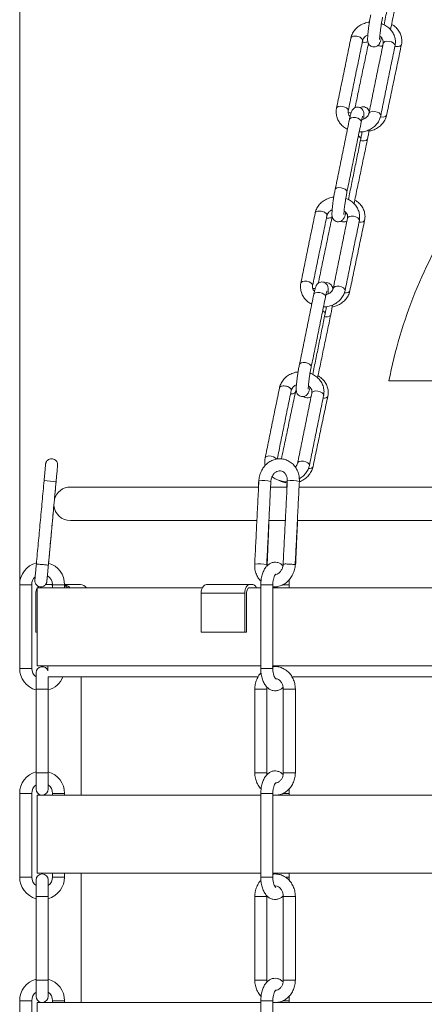
# Model space of a CAD drawing. Units: inches. Extents: x 0 to 108, y 0 to 72.
# Drawn here: x 10 to 14, y 21 to 33 of the extents above; entities that cross this region are included whole.
import ezdxf

# ---------------------------------------------------------------- set-up
doc = ezdxf.new("R2010")
doc.units = ezdxf.units.IN
doc.header["$MEASUREMENT"] = 0
doc.styles.add('SLDTEXTSTYLE0', font='TXT', dxfattribs={"width": 0.75})
doc.dimstyles.new('SLDDIMSTYLE1', dxfattribs={"dimtxt": 0.5, "dimasz": 0.5, "dimexe": 0, "dimexo": 0.0625, "dimgap": 0.125, "dimtad": 0, "dimtih": 1, "dimtoh": 1, "dimrnd": 1e-09, "dimzin": 12, "dimdsep": 46, "dimtxsty": 'SLDTEXTSTYLE0', "dimsah": 1, "dimcen": 0.09, "dimadec": 0, "dimazin": 0, "dimtfac": 1, "dimtofl": 0, "dimtmove": 0, "dimatfit": 3, "dimfxl": 1, "dimtolj": 1, "dimtzin": 12, "dimarcsym": 0})

# ---------------------------------------------------------------- blocks, each defined once
blk = doc.blocks.new('*D17')
at = {"color": 7, "linetype": 'Continuous', "lineweight": 0}
for p, q in [((14.02, 40.541), (14.02, 37.065)), ((9.756, 26.247), (9.756, 37.315)), ((11.322, 37.242), (11.843, 37.242)), ((9.756, 37.19), (10.813, 37.19)), ((14.02, 37.19), (12.218, 37.19))]:
    blk.add_line(p, q, dxfattribs=at)
for points in [[(9.756, 37.19), (10.256, 37.113), (10.256, 37.267)], [(14.02, 37.19), (13.52, 37.267), (13.52, 37.113)]]:
    blk.add_solid(points, dxfattribs=at)
at = {"color": 7, "linetype": 'Continuous', "lineweight": 0, "char_height": 0.5, "attachment_point": 1, "style": 'SLDTEXTSTYLE0'}
for s, insert in [('1', (11.396, 37.843)), ('4', (10.876, 37.477)), ('"', (11.916, 37.477)), ('4', (11.396, 37.182))]:
    blk.add_mtext(s, dxfattribs=dict(at, insert=insert))

msp = doc.modelspace()

# ---------------------------------------------------------------- linework, layer by layer
at = {"color": 7, "linetype": 'Continuous', "lineweight": 15}
for p, q in [((13.834, 32.268), (13.833, 32.267)), ((13.426, 30.599), (13.427, 30.602)), ((13.433, 30.307), (13.433, 30.306)), ((13.026, 28.638), (13.026, 28.642)), ((13.898, 28.481), (14.408, 28.481)), ((13.033, 28.346), (13.033, 28.345)), ((12.434, 27.291), (10.326, 27.291)), ((12.753, 27.291), (12.569, 27.291)), ((17.576, 27.291), (12.889, 27.291)), ((10.326, 26.916), (12.418, 26.916)), ((12.553, 26.916), (12.737, 26.916)), ((12.873, 26.916), (17.594, 26.916)), ((9.756, 26.197), (9.891, 26.197)), ((10.096, 26.198), (10.046, 26.198)), ((10.096, 26.198), (10.125, 26.198)), ((10.26, 26.197), (10.125, 26.197)), ((10.26, 26.198), (10.437, 26.198)), ((12.334, 26.198), (11.852, 26.198)), ((12.37, 26.198), (12.334, 26.198)), ((12.461, 26.197), (12.596, 26.197)), ((12.78, 26.197), (12.706, 26.197)), ((9.937, 26.103), (9.937, 25.663)), ((9.951, 26.163), (11.805, 26.163)), ((12.281, 26.103), (11.791, 26.103)), ((11.791, 26.103), (11.791, 25.663)), ((12.281, 26.103), (12.281, 25.663)), ((12.301, 25.663), (12.301, 26.103)), ((12.334, 26.163), (12.337, 26.163)), ((12.334, 26.163), (12.461, 26.163)), ((12.596, 26.163), (14.733, 26.163)), ((9.951, 25.663), (9.937, 25.663)), ((12.281, 25.663), (11.791, 25.663)), ((12.301, 25.663), (12.281, 25.663)), ((9.951, 25.288), (12.461, 25.288)), ((12.596, 25.288), (14.733, 25.288)), ((9.756, 25.259), (9.891, 25.259)), ((9.941, 25.211), (9.941, 25.027)), ((12.461, 25.259), (12.596, 25.259)), ((12.427, 25.163), (10.075, 25.163)), ((10.076, 25.027), (10.076, 25.163)), ((17.655, 25.163), (12.808, 25.163)), ((9.941, 25.027), (10.076, 25.027)), ((12.427, 25.027), (12.393, 25.027)), ((12.528, 25.027), (12.427, 25.027)), ((12.713, 25.027), (12.746, 25.027)), ((12.746, 25.027), (12.848, 25.027)), ((9.941, 24.089), (9.941, 23.904)), ((9.941, 24.089), (10.076, 24.089)), ((10.076, 23.904), (10.076, 24.089)), ((12.713, 24.089), (12.746, 24.089)), ((12.746, 24.089), (12.848, 24.089)), ((9.824, 23.857), (9.756, 23.857)), ((9.891, 23.857), (9.824, 23.857)), ((10.125, 23.857), (10.193, 23.857)), ((10.193, 23.857), (10.26, 23.857)), ((12.587, 23.857), (12.461, 23.857)), ((12.596, 23.857), (12.587, 23.857)), ((12.708, 23.857), (12.771, 23.857)), ((12.771, 23.857), (12.78, 23.857)), ((9.951, 23.838), (12.461, 23.838)), ((12.596, 23.838), (14.733, 23.838)), ((9.941, 22.886), (9.941, 22.702)), ((9.951, 22.963), (12.461, 22.963)), ((10.076, 22.702), (10.076, 22.886)), ((10.125, 22.919), (10.193, 22.919)), ((10.193, 22.919), (10.26, 22.919)), ((12.596, 22.963), (14.733, 22.963)), ((12.736, 22.919), (12.771, 22.919)), ((12.771, 22.919), (12.78, 22.919)), ((9.941, 22.702), (10.076, 22.702)), ((12.427, 22.702), (12.393, 22.702)), ((12.528, 22.702), (12.427, 22.702)), ((12.713, 22.702), (12.746, 22.702)), ((12.746, 22.702), (12.848, 22.702)), ((9.941, 21.764), (9.941, 21.579)), ((9.941, 21.764), (10.076, 21.764)), ((10.076, 21.579), (10.076, 21.764)), ((12.713, 21.764), (12.746, 21.764)), ((12.746, 21.764), (12.848, 21.764)), ((9.824, 21.532), (9.756, 21.532)), ((9.891, 21.532), (9.824, 21.532)), ((10.125, 21.532), (10.193, 21.532)), ((10.193, 21.532), (10.26, 21.532)), ((12.587, 21.532), (12.461, 21.532)), ((12.596, 21.532), (12.587, 21.532)), ((12.708, 21.532), (12.771, 21.532)), ((12.771, 21.532), (12.78, 21.532)), ((9.951, 21.513), (12.461, 21.513)), ((12.596, 21.513), (14.733, 21.513))]:
    msp.add_line(p, q, dxfattribs=at)
at = {"color": 7, "linetype": 'Continuous', "lineweight": 15, "flags": 128}
for points in [[(13.966, 32.241), (13.966, 32.244), (13.961, 32.258), (13.947, 32.272), (13.926, 32.283), (13.901, 32.289), (13.875, 32.291), (13.853, 32.286), (13.839, 32.277), (13.834, 32.268)], [(14.038, 32.254), (14.034, 32.246), (14.021, 32.236), (14, 32.231), (13.975, 32.232), (13.965, 32.234)], [(13.31, 31.538), (13.315, 31.548), (13.329, 31.557), (13.351, 31.561), (13.377, 31.56), (13.402, 31.553), (13.423, 31.542), (13.438, 31.529), (13.442, 31.514), (13.442, 31.511)], [(13.805, 31.455), (13.806, 31.458), (13.801, 31.472), (13.787, 31.486), (13.766, 31.497), (13.74, 31.503), (13.715, 31.505), (13.693, 31.5), (13.678, 31.491), (13.673, 31.482)], [(13.587, 31.385), (13.587, 31.388), (13.582, 31.403), (13.568, 31.416), (13.547, 31.427), (13.521, 31.434), (13.496, 31.435), (13.474, 31.431), (13.459, 31.422), (13.454, 31.412)], [(13.872, 31.463), (13.869, 31.456), (13.855, 31.446), (13.835, 31.441), (13.809, 31.442), (13.802, 31.443)], [(13.658, 31.195), (13.655, 31.187), (13.641, 31.178), (13.62, 31.173), (13.595, 31.173), (13.578, 31.177)], [(13.427, 30.602), (13.422, 30.617), (13.408, 30.63), (13.386, 30.641), (13.361, 30.648), (13.336, 30.649), (13.314, 30.645), (13.299, 30.636), (13.294, 30.626)], [(13.566, 30.28), (13.566, 30.283), (13.561, 30.297), (13.547, 30.311), (13.526, 30.322), (13.5, 30.329), (13.475, 30.33), (13.453, 30.326), (13.438, 30.316), (13.433, 30.307)], [(13.625, 30.282), (13.621, 30.275), (13.608, 30.265), (13.587, 30.26), (13.562, 30.261), (13.562, 30.261)], [(12.909, 29.577), (12.914, 29.587), (12.929, 29.596), (12.951, 29.601), (12.976, 29.599), (13.002, 29.593), (13.023, 29.582), (13.037, 29.568), (13.042, 29.554), (13.042, 29.55)], [(13.045, 29.517), (13.059, 29.517), (13.072, 29.519)], [(13.405, 29.494), (13.406, 29.497), (13.401, 29.511), (13.387, 29.525), (13.365, 29.536), (13.34, 29.543), (13.314, 29.544), (13.293, 29.54), (13.278, 29.53), (13.273, 29.522)], [(13.459, 29.492), (13.456, 29.484), (13.442, 29.475), (13.422, 29.47), (13.399, 29.47)], [(13.186, 29.424), (13.187, 29.428), (13.182, 29.442), (13.168, 29.456), (13.147, 29.467), (13.121, 29.473), (13.096, 29.475), (13.074, 29.47), (13.059, 29.461), (13.054, 29.451)], [(13.245, 29.223), (13.242, 29.216), (13.228, 29.206), (13.207, 29.201), (13.182, 29.202), (13.175, 29.203)], [(13.026, 28.642), (13.022, 28.656), (13.008, 28.67), (12.986, 28.681), (12.961, 28.687), (12.935, 28.689), (12.914, 28.684), (12.899, 28.675), (12.894, 28.665)], [(13.165, 28.319), (13.166, 28.322), (13.161, 28.337), (13.147, 28.35), (13.126, 28.361), (13.1, 28.368), (13.075, 28.369), (13.053, 28.365), (13.038, 28.356), (13.033, 28.346)], [(13.212, 28.311), (13.208, 28.303), (13.195, 28.294), (13.174, 28.289), (13.159, 28.289)], [(12.509, 27.617), (12.514, 27.626), (12.529, 27.636), (12.551, 27.64), (12.576, 27.639), (12.602, 27.632), (12.623, 27.621), (12.637, 27.607), (12.638, 27.605)], [(13.005, 27.533), (13.005, 27.536), (13.001, 27.551), (12.987, 27.564), (12.965, 27.575), (12.94, 27.582), (12.914, 27.583), (12.892, 27.579), (12.878, 27.57), (12.873, 27.561)], [(13.046, 27.521), (13.043, 27.513), (13.029, 27.504), (13.009, 27.499), (12.994, 27.498)], [(12.438, 27.359), (12.437, 27.359), (12.437, 27.36)], [(12.846, 26.42), (12.849, 26.42), (12.851, 26.422)], [(9.958, 26.163), (9.964, 26.17), (9.971, 26.177)], [(10.096, 26.198), (10.114, 26.196), (10.125, 26.194)], [(11.852, 26.198), (11.84, 26.196), (11.828, 26.191), (11.818, 26.182), (11.809, 26.17), (11.801, 26.156), (11.796, 26.14), (11.792, 26.122), (11.791, 26.103)], [(12.281, 26.103), (12.282, 26.122), (12.285, 26.14), (12.29, 26.156), (12.297, 26.17), (12.305, 26.182), (12.314, 26.191), (12.323, 26.196), (12.334, 26.198)], [(12.301, 26.103), (12.301, 26.115), (12.303, 26.126), (12.306, 26.137), (12.31, 26.146), (12.315, 26.153), (12.321, 26.159), (12.327, 26.162), (12.334, 26.163)]]:
    msp.add_lwpolyline(points, dxfattribs=at)
at = {"color": 7, "linetype": 'Continuous', "lineweight": 15}
for centre, radius, start, end in [((13.462, 31.603), 0.115, 259.7721, 275.9177), ((19.105, 27.481), 5.302, 146.823, 169.128), ((10.616, 32.953), 5.62, 264.0154, 265.3916), ((10.326, 27.104), 0.188, 90, 163.9607), ((12.491, 27.061), 0.306, 74.393, 99.9078), ((12.81, 27.056), 0.309, 74.5187, 99.7731), ((10.326, 27.104), 0.188, 185.446, 270), ((10.008, 26.197), 0.252, 104.6605, 180), ((10.008, 26.197), 0.252, 360, 73.4938), ((12.445, 26.125), 0.307, 74.4769, 99.8547), ((10.008, 26.197), 0.117, 132.4664, 180), ((10.008, 26.197), 0.117, 360, 59.7612), ((10.247, 26.108), 0.0899, 37.5642, 81.3519), ((10.219, 26.107), 0.0919, 37.9251, 63.7613), ((10.436, 26.113), 0.0849, 36.0066, 89.2966), ((12.361, 26.147), 0.0522, 18.311, 79.8648), ((10.033, 26.103), 0.0961, 147.7775, 180.0322), ((10.008, 25.259), 0.252, 180, 254.4632), ((10.008, 25.259), 0.117, 180, 234.7656), ((10.008, 25.211), 0.0675, 17.0307, 180), ((10.008, 25.259), 0.252, 285.5368, 337.724), ((10.008, 23.857), 0.252, 105.4769, 180), ((10.008, 23.857), 0.252, 360, 74.4632), ((10.008, 23.857), 0.117, 125.2344, 180), ((10.008, 23.904), 0.0675, 180, 258.0019), ((10.008, 23.904), 0.0675, 281.9981, 0), ((10.008, 23.857), 0.117, 360, 54.7656), ((10.008, 22.919), 0.252, 180, 254.4632), ((10.008, 22.919), 0.117, 179.9702, 234.7656), ((10.008, 22.886), 0.0675, 0, 180), ((10.008, 22.919), 0.117, 305.2344, 360), ((10.008, 22.919), 0.252, 285.5368, 360), ((10.008, 21.532), 0.252, 105.5368, 180), ((10.008, 21.532), 0.252, 360, 74.4632), ((10.008, 21.532), 0.117, 125.2344, 180), ((10.008, 21.579), 0.0675, 180, 257.9554), ((10.008, 21.579), 0.0675, 282.0446, 0), ((10.008, 21.532), 0.117, 360, 54.7656)]:
    msp.add_arc(centre, radius, start, end, dxfattribs=at)
for points in [[(13.843, 32.476), (13.981, 33.153)], [(13.915, 32.42), (14.071, 33.166)], [(13.47, 32.324), (13.31, 31.538)], [(13.442, 31.511), (13.602, 32.297)], [(13.517, 31.545), (13.668, 32.266)], [(13.834, 32.268), (13.673, 31.482)], [(13.805, 31.455), (13.966, 32.241)], [(13.872, 31.463), (14.038, 32.253)], [(13.454, 31.412), (13.294, 30.626)], [(13.426, 30.599), (13.587, 31.385)], [(13.443, 30.515), (13.581, 31.192)], [(13.506, 30.468), (13.658, 31.195)], [(13.07, 30.363), (12.909, 29.577)], [(13.042, 29.55), (13.202, 30.336)], [(13.105, 29.577), (13.262, 30.329)], [(13.433, 30.307), (13.273, 29.521)], [(13.405, 29.494), (13.566, 30.28)], [(13.459, 29.492), (13.625, 30.282)], [(13.054, 29.451), (12.894, 28.665)], [(13.026, 28.638), (13.186, 29.424)], [(13.043, 28.555), (13.181, 29.231)], [(13.097, 28.516), (13.245, 29.223)], [(12.67, 28.403), (12.509, 27.617)], [(12.645, 27.607), (12.802, 28.376)], [(12.692, 27.608), (12.849, 28.358)], [(13.033, 28.346), (12.873, 27.56)], [(13.005, 27.533), (13.165, 28.319)], [(13.046, 27.521), (13.212, 28.311)], [(10.03, 27.363), (9.943, 26.429)], [(10.078, 26.417), (10.164, 27.351)], [(10.146, 27.156), (10.164, 27.352)], [(12.439, 27.362), (12.392, 26.428)], [(12.437, 27.36), (12.434, 27.291)], [(12.527, 26.421), (12.573, 27.355)], [(12.758, 27.36), (12.711, 26.426)], [(12.755, 27.337), (12.753, 27.291)], [(12.846, 26.42), (12.893, 27.354)], [(10.08, 26.438), (10.14, 27.086)], [(12.532, 26.42), (12.553, 26.916)], [(12.851, 26.422), (12.873, 26.916)], [(12.528, 26.404), (12.527, 26.421)], [(9.756, 26.197), (9.756, 25.259)], [(9.891, 25.259), (9.891, 26.197)], [(10.125, 26.197), (10.125, 26.163)], [(10.26, 26.163), (10.26, 26.197)], [(12.461, 26.197), (12.461, 25.259)], [(12.596, 25.259), (12.596, 26.197)], [(12.645, 26.176), (12.645, 26.163)], [(12.78, 26.163), (12.78, 26.197)], [(9.951, 26.163), (9.951, 25.288)], [(10.073, 25.288), (10.073, 25.231)], [(10.444, 25.163), (10.444, 23.838)], [(9.941, 25.027), (9.941, 24.089)], [(10.076, 24.089), (10.076, 25.027)], [(12.393, 25.027), (12.393, 24.089)], [(12.528, 24.089), (12.528, 25.027)], [(12.713, 25.027), (12.713, 24.089)], [(12.848, 24.089), (12.848, 25.027)], [(12.53, 24.066), (12.528, 24.089)], [(9.756, 23.857), (9.756, 22.919)], [(9.891, 22.919), (9.891, 23.857)], [(10.125, 23.857), (10.125, 23.838)], [(10.26, 23.838), (10.26, 23.857)], [(12.461, 23.857), (12.461, 22.919)], [(12.596, 22.919), (12.596, 23.857)], [(12.78, 23.838), (12.78, 23.857)], [(9.951, 23.838), (9.951, 22.963)], [(10.125, 22.963), (10.125, 22.919)], [(10.26, 22.919), (10.26, 22.963)], [(10.444, 22.963), (10.444, 21.513)], [(12.645, 22.963), (12.645, 22.952)], [(12.778, 22.884), (12.78, 22.919)], [(12.78, 22.919), (12.78, 22.963)], [(9.941, 22.702), (9.941, 21.764)], [(10.076, 21.764), (10.076, 22.702)], [(12.393, 22.702), (12.393, 21.764)], [(12.528, 21.764), (12.528, 22.702)], [(12.713, 22.702), (12.713, 21.764)], [(12.848, 21.764), (12.848, 22.702)], [(12.53, 21.741), (12.528, 21.764)], [(9.756, 21.532), (9.756, 20.594)], [(9.891, 20.594), (9.891, 21.532)], [(10.125, 21.532), (10.125, 21.513)], [(10.26, 21.513), (10.26, 21.532)], [(12.461, 21.532), (12.461, 20.594)], [(12.596, 20.594), (12.596, 21.532)], [(12.78, 21.513), (12.78, 21.532)], [(9.951, 21.513), (9.951, 20.638)]]:
    msp.add_open_spline(points, degree=1, dxfattribs=at)
for points, knots in [([(13.694, 32.587), (13.693, 32.579), (13.688, 32.558), (13.681, 32.518), (13.673, 32.468), (13.667, 32.42), (13.662, 32.376), (13.659, 32.338), (13.658, 32.312), (13.659, 32.294), (13.662, 32.278), (13.67, 32.259), (13.685, 32.242), (13.706, 32.229), (13.731, 32.225), (13.753, 32.23), (13.771, 32.24), (13.783, 32.251), (13.791, 32.263), (13.797, 32.275), (13.803, 32.291), (13.808, 32.309), (13.812, 32.327), (13.813, 32.331)], [0, 0, 0, 0, 0.038022, 0.111185, 0.184, 0.256783, 0.329863, 0.403933, 0.481031, 0.525506, 0.562843, 0.596164, 0.630007, 0.667242, 0.705496, 0.740882, 0.770243, 0.796571, 0.821499, 0.850283, 0.895975, 0.973644, 1, 1, 1, 1]), ([(13.679, 32.504), (13.679, 32.504), (13.659, 32.504), (13.622, 32.492), (13.571, 32.469), (13.528, 32.434), (13.495, 32.392), (13.477, 32.354), (13.472, 32.331), (13.47, 32.324)], [0, 0, 0, 0, 0.00683, 0.192092, 0.377832, 0.563387, 0.747694, 0.929638, 1, 1, 1, 1]), ([(13.793, 32.31), (13.793, 32.31), (13.793, 32.31), (13.793, 32.318), (13.794, 32.336), (13.797, 32.365), (13.801, 32.404), (13.807, 32.448), (13.814, 32.494), (13.821, 32.532), (13.825, 32.553), (13.826, 32.56)], [0, 0, 0, 0, 0.0381195, 0.1156747, 0.2243777, 0.3522523, 0.4903938, 0.6327334, 0.7766029, 0.9207209, 1, 1, 1, 1]), ([(13.966, 32.241), (13.967, 32.251), (13.972, 32.278), (13.968, 32.322), (13.951, 32.37), (13.924, 32.414), (13.887, 32.45), (13.849, 32.476), (13.823, 32.485), (13.813, 32.488)], [0, 0, 0, 0, 0.103125, 0.264428, 0.425113, 0.586046, 0.748434, 0.912801, 1, 1, 1, 1]), ([(14.038, 32.253), (14.04, 32.264), (14.044, 32.291), (14.04, 32.336), (14.024, 32.383), (13.997, 32.426), (13.964, 32.46), (13.938, 32.474), (13.928, 32.48)], [0, 0, 0, 0, 0.1195211, 0.3075985, 0.4945899, 0.6810413, 0.8686088, 1, 1, 1, 1]), ([(13.602, 32.297), (13.603, 32.301), (13.606, 32.312), (13.617, 32.331), (13.637, 32.35), (13.654, 32.357), (13.661, 32.36)], [0, 0, 0, 0, 0.1465288, 0.4796837, 0.7953439, 1, 1, 1, 1]), ([(13.471, 32.324), (13.472, 32.327), (13.474, 32.335), (13.489, 32.344), (13.511, 32.348), (13.537, 32.347), (13.563, 32.34), (13.585, 32.329), (13.599, 32.315), (13.604, 32.303), (13.602, 32.298), (13.601, 32.297)], [0, 0, 0, 0, 0.096376, 0.221375, 0.346375, 0.471379, 0.59638, 0.721377, 0.846375, 0.971376, 1, 1, 1, 1]), ([(13.599, 32.282), (13.603, 32.281), (13.616, 32.277), (13.638, 32.278), (13.655, 32.281), (13.66, 32.285), (13.661, 32.285)], [0, 0, 0, 0, 0.184962, 0.55189, 0.918826, 1, 1, 1, 1]), ([(13.775, 32.245), (13.781, 32.242), (13.794, 32.235), (13.813, 32.234), (13.825, 32.238), (13.828, 32.24)], [0, 0, 0, 0, 0.321628, 0.813605, 1, 1, 1, 1]), ([(13.795, 32.347), (13.799, 32.344), (13.813, 32.335), (13.827, 32.315), (13.836, 32.291), (13.834, 32.275), (13.834, 32.268)], [0, 0, 0, 0, 0.13063, 0.416979, 0.71471, 1, 1, 1, 1]), ([(13.31, 31.538), (13.308, 31.528), (13.304, 31.501), (13.308, 31.456), (13.324, 31.408), (13.351, 31.365), (13.388, 31.328), (13.417, 31.311), (13.432, 31.303)], [0, 0, 0, 0, 0.1143227, 0.2931394, 0.4712709, 0.6496773, 0.8296972, 1, 1, 1, 1]), ([(13.462, 31.447), (13.458, 31.453), (13.446, 31.465), (13.44, 31.488), (13.441, 31.503), (13.442, 31.511)], [0, 0, 0, 0, 0.253346, 0.634643, 1, 1, 1, 1]), ([(13.614, 31.419), (13.615, 31.426), (13.617, 31.446), (13.617, 31.466), (13.616, 31.484), (13.614, 31.5), (13.606, 31.52), (13.591, 31.537), (13.569, 31.549), (13.545, 31.553), (13.522, 31.549), (13.505, 31.539), (13.493, 31.527), (13.485, 31.516), (13.479, 31.504), (13.473, 31.488), (13.466, 31.463), (13.459, 31.434), (13.455, 31.416), (13.454, 31.412)], [0, 0, 0, 0, 0.0556, 0.165263, 0.228525, 0.281632, 0.329027, 0.377164, 0.430129, 0.484539, 0.534874, 0.576636, 0.614083, 0.64954, 0.690483, 0.755476, 0.865951, 0.967217, 1, 1, 1, 1]), ([(13.677, 31.501), (13.677, 31.503), (13.675, 31.51), (13.667, 31.526), (13.649, 31.544), (13.624, 31.555), (13.598, 31.556), (13.58, 31.551), (13.573, 31.547), (13.572, 31.546)], [0, 0, 0, 0, 0.053959, 0.2460774, 0.4263801, 0.6155993, 0.8060553, 0.9764654, 1, 1, 1, 1]), ([(13.673, 31.482), (13.672, 31.478), (13.669, 31.467), (13.658, 31.448), (13.635, 31.427), (13.611, 31.414), (13.596, 31.412), (13.592, 31.411)], [0, 0, 0, 0, 0.120407, 0.394157, 0.653537, 0.929792, 1, 1, 1, 1]), ([(13.564, 31.273), (13.575, 31.273), (13.606, 31.273), (13.654, 31.286), (13.704, 31.31), (13.747, 31.344), (13.781, 31.387), (13.798, 31.425), (13.804, 31.448), (13.805, 31.455)], [0, 0, 0, 0, 0.101632, 0.269214, 0.437221, 0.605064, 0.771778, 0.936354, 1, 1, 1, 1]), ([(13.587, 31.385), (13.588, 31.392), (13.592, 31.41), (13.597, 31.433), (13.601, 31.447), (13.603, 31.451), (13.603, 31.451), (13.603, 31.451)], [0, 0, 0, 0, 0.189349, 0.542742, 0.818483, 0.999805, 1, 1, 1, 1]), ([(13.673, 31.282), (13.688, 31.285), (13.722, 31.293), (13.77, 31.317), (13.813, 31.352), (13.847, 31.394), (13.865, 31.433), (13.871, 31.457), (13.872, 31.463)], [0, 0, 0, 0, 0.1597721, 0.3518963, 0.5442152, 0.7358136, 0.9254739, 1, 1, 1, 1]), ([(13.581, 31.192), (13.583, 31.199), (13.587, 31.221), (13.592, 31.251), (13.596, 31.272), (13.597, 31.278)], [0, 0, 0, 0, 0.280312, 0.819703, 1, 1, 1, 1]), ([(13.658, 31.195), (13.66, 31.202), (13.664, 31.225), (13.67, 31.26), (13.674, 31.288), (13.675, 31.299)], [0, 0, 0, 0, 0.2404484, 0.7039571, 1, 1, 1, 1]), ([(13.554, 31.227), (13.557, 31.226), (13.568, 31.221), (13.579, 31.209), (13.581, 31.2), (13.582, 31.195)], [0, 0, 0, 0, 0.163489, 0.581744, 1, 1, 1, 1]), ([(13.294, 30.626), (13.292, 30.619), (13.288, 30.597), (13.281, 30.557), (13.273, 30.508), (13.267, 30.459), (13.262, 30.415), (13.259, 30.377), (13.258, 30.352), (13.259, 30.334), (13.262, 30.317), (13.27, 30.298), (13.284, 30.281), (13.306, 30.269), (13.33, 30.265), (13.353, 30.269), (13.371, 30.279), (13.382, 30.29), (13.39, 30.302), (13.396, 30.314), (13.403, 30.33), (13.408, 30.348), (13.412, 30.366), (13.413, 30.371)], [0, 0, 0, 0, 0.038021, 0.111185, 0.184, 0.256781, 0.329863, 0.403932, 0.481031, 0.525506, 0.562843, 0.596164, 0.630006, 0.667241, 0.705496, 0.740881, 0.770244, 0.796571, 0.821499, 0.850283, 0.895975, 0.973645, 1, 1, 1, 1]), ([(13.393, 30.349), (13.393, 30.349), (13.393, 30.349), (13.393, 30.358), (13.394, 30.375), (13.396, 30.404), (13.401, 30.443), (13.407, 30.487), (13.414, 30.533), (13.421, 30.571), (13.425, 30.592), (13.426, 30.599)], [0, 0, 0, 0, 0.03812, 0.115675, 0.224377, 0.352251, 0.490394, 0.632731, 0.776601, 0.920719, 1, 1, 1, 1]), ([(13.279, 30.544), (13.278, 30.544), (13.259, 30.543), (13.222, 30.531), (13.171, 30.508), (13.128, 30.473), (13.094, 30.431), (13.077, 30.393), (13.071, 30.37), (13.07, 30.363)], [0, 0, 0, 0, 0.006834, 0.192096, 0.377836, 0.563389, 0.747698, 0.929641, 1, 1, 1, 1]), ([(13.566, 30.28), (13.567, 30.29), (13.571, 30.317), (13.567, 30.362), (13.551, 30.41), (13.524, 30.453), (13.486, 30.49), (13.449, 30.515), (13.422, 30.524), (13.413, 30.528)], [0, 0, 0, 0, 0.103122, 0.264425, 0.425111, 0.586043, 0.748434, 0.912801, 1, 1, 1, 1]), ([(13.625, 30.282), (13.627, 30.293), (13.631, 30.32), (13.627, 30.364), (13.611, 30.412), (13.584, 30.455), (13.551, 30.488), (13.525, 30.503), (13.515, 30.509)], [0, 0, 0, 0, 0.119517, 0.307599, 0.49459, 0.681041, 0.868609, 1, 1, 1, 1]), ([(13.071, 30.363), (13.072, 30.367), (13.074, 30.374), (13.089, 30.383), (13.111, 30.387), (13.137, 30.386), (13.163, 30.379), (13.185, 30.368), (13.199, 30.354), (13.204, 30.343), (13.202, 30.338), (13.201, 30.337)], [0, 0, 0, 0, 0.096377, 0.221377, 0.346378, 0.471377, 0.596377, 0.721376, 0.846377, 0.971377, 1, 1, 1, 1]), ([(13.202, 30.336), (13.203, 30.34), (13.206, 30.351), (13.217, 30.37), (13.237, 30.389), (13.254, 30.396), (13.261, 30.399)], [0, 0, 0, 0, 0.14653, 0.479682, 0.795341, 1, 1, 1, 1]), ([(13.395, 30.386), (13.399, 30.383), (13.413, 30.375), (13.427, 30.355), (13.436, 30.331), (13.434, 30.315), (13.433, 30.307)], [0, 0, 0, 0, 0.130633, 0.416984, 0.714712, 1, 1, 1, 1]), ([(13.196, 30.308), (13.197, 30.308), (13.207, 30.306), (13.225, 30.306), (13.246, 30.311), (13.259, 30.319), (13.26, 30.326), (13.261, 30.328)], [0, 0, 0, 0, 0.0297244, 0.3042612, 0.5787922, 0.8533294, 1, 1, 1, 1]), ([(13.361, 30.275), (13.366, 30.271), (13.38, 30.264), (13.404, 30.263), (13.419, 30.269), (13.426, 30.272)], [0, 0, 0, 0, 0.283128, 0.674649, 1, 1, 1, 1]), ([(13.214, 29.458), (13.215, 29.465), (13.217, 29.485), (13.217, 29.506), (13.216, 29.524), (13.213, 29.54), (13.205, 29.559), (13.191, 29.576), (13.169, 29.589), (13.144, 29.593), (13.122, 29.588), (13.104, 29.578), (13.092, 29.567), (13.084, 29.555), (13.079, 29.543), (13.072, 29.527), (13.065, 29.502), (13.059, 29.474), (13.055, 29.456), (13.054, 29.451)], [0, 0, 0, 0, 0.0556011, 0.1652636, 0.2285255, 0.2816339, 0.3290296, 0.3771648, 0.430127, 0.4845396, 0.5348718, 0.5766364, 0.6140848, 0.6495422, 0.6904832, 0.755476, 0.8659528, 0.9672159, 1, 1, 1, 1]), ([(12.909, 29.577), (12.908, 29.567), (12.904, 29.54), (12.908, 29.496), (12.924, 29.448), (12.951, 29.404), (12.987, 29.368), (13.017, 29.35), (13.032, 29.342)], [0, 0, 0, 0, 0.114323, 0.293135, 0.471272, 0.649677, 0.829695, 1, 1, 1, 1]), ([(13.062, 29.487), (13.058, 29.492), (13.046, 29.505), (13.039, 29.527), (13.041, 29.543), (13.042, 29.55)], [0, 0, 0, 0, 0.253351, 0.634641, 1, 1, 1, 1]), ([(13.164, 29.312), (13.175, 29.312), (13.206, 29.313), (13.253, 29.326), (13.304, 29.35), (13.347, 29.384), (13.38, 29.426), (13.398, 29.464), (13.404, 29.487), (13.405, 29.494)], [0, 0, 0, 0, 0.101633, 0.269212, 0.43722, 0.605062, 0.771776, 0.936357, 1, 1, 1, 1]), ([(13.267, 29.518), (13.266, 29.524), (13.264, 29.535), (13.254, 29.554), (13.236, 29.573), (13.212, 29.584), (13.19, 29.586), (13.18, 29.582), (13.178, 29.582)], [0, 0, 0, 0, 0.185588, 0.381677, 0.565699, 0.758833, 0.953215, 1, 1, 1, 1]), ([(13.186, 29.424), (13.188, 29.431), (13.192, 29.449), (13.197, 29.472), (13.201, 29.486), (13.203, 29.491), (13.203, 29.49), (13.203, 29.49)], [0, 0, 0, 0, 0.189357, 0.542744, 0.818484, 0.999804, 1, 1, 1, 1]), ([(13.273, 29.521), (13.272, 29.517), (13.269, 29.506), (13.258, 29.487), (13.235, 29.466), (13.211, 29.454), (13.195, 29.451), (13.192, 29.451)], [0, 0, 0, 0, 0.1204013, 0.394162, 0.6535394, 0.9297939, 1, 1, 1, 1]), ([(13.26, 29.31), (13.275, 29.314), (13.309, 29.321), (13.357, 29.346), (13.4, 29.38), (13.434, 29.423), (13.452, 29.462), (13.458, 29.485), (13.459, 29.492)], [0, 0, 0, 0, 0.159772, 0.351893, 0.544216, 0.735812, 0.925473, 1, 1, 1, 1]), ([(13.154, 29.267), (13.157, 29.265), (13.167, 29.26), (13.179, 29.248), (13.18, 29.239), (13.181, 29.234)], [0, 0, 0, 0, 0.16349, 0.581744, 1, 1, 1, 1]), ([(13.181, 29.231), (13.182, 29.239), (13.187, 29.26), (13.192, 29.289), (13.195, 29.309), (13.196, 29.314)], [0, 0, 0, 0, 0.291526, 0.852493, 1, 1, 1, 1]), ([(13.245, 29.223), (13.247, 29.231), (13.251, 29.254), (13.258, 29.291), (13.261, 29.32), (13.263, 29.332)], [0, 0, 0, 0, 0.230442, 0.674693, 1, 1, 1, 1]), ([(12.894, 28.665), (12.892, 28.658), (12.888, 28.636), (12.881, 28.596), (12.873, 28.547), (12.866, 28.499), (12.862, 28.455), (12.858, 28.417), (12.858, 28.391), (12.859, 28.373), (12.861, 28.357), (12.869, 28.338), (12.884, 28.32), (12.905, 28.308), (12.93, 28.304), (12.953, 28.309), (12.97, 28.318), (12.982, 28.33), (12.99, 28.341), (12.996, 28.353), (13.002, 28.37), (13.008, 28.388), (13.012, 28.407), (13.013, 28.412)], [0, 0, 0, 0, 0.03783, 0.110626, 0.183073, 0.255492, 0.328206, 0.401903, 0.478614, 0.522865, 0.560015, 0.593168, 0.626841, 0.66389, 0.701951, 0.73716, 0.766374, 0.792569, 0.817371, 0.846011, 0.891474, 0.968753, 1, 1, 1, 1]), ([(12.993, 28.388), (12.993, 28.388), (12.993, 28.389), (12.993, 28.397), (12.994, 28.414), (12.996, 28.444), (13, 28.482), (13.006, 28.526), (13.014, 28.573), (13.02, 28.611), (13.025, 28.631), (13.026, 28.638)], [0, 0, 0, 0, 0.0381188, 0.115675, 0.2243773, 0.3522532, 0.490394, 0.6327344, 0.776604, 0.9207217, 1, 1, 1, 1]), ([(12.879, 28.583), (12.878, 28.583), (12.859, 28.582), (12.821, 28.57), (12.771, 28.547), (12.728, 28.513), (12.694, 28.471), (12.677, 28.432), (12.671, 28.409), (12.67, 28.403)], [0, 0, 0, 0, 0.0068337, 0.1920965, 0.3778333, 0.5633861, 0.7476936, 0.9296384, 1, 1, 1, 1]), ([(13.165, 28.319), (13.167, 28.33), (13.171, 28.357), (13.167, 28.401), (13.151, 28.449), (13.124, 28.492), (13.086, 28.529), (13.047, 28.556), (13.018, 28.565), (13.007, 28.569)], [0, 0, 0, 0, 0.101164, 0.259397, 0.417028, 0.574901, 0.734199, 0.895444, 1, 1, 1, 1]), ([(13.212, 28.311), (13.214, 28.321), (13.218, 28.349), (13.214, 28.393), (13.198, 28.441), (13.171, 28.484), (13.138, 28.517), (13.112, 28.532), (13.102, 28.538)], [0, 0, 0, 0, 0.119517, 0.307599, 0.49459, 0.681042, 0.868607, 1, 1, 1, 1]), ([(12.67, 28.402), (12.671, 28.406), (12.674, 28.414), (12.688, 28.422), (12.71, 28.427), (12.737, 28.425), (12.763, 28.419), (12.785, 28.407), (12.799, 28.393), (12.804, 28.382), (12.801, 28.377), (12.801, 28.376)], [0, 0, 0, 0, 0.096377, 0.221376, 0.346376, 0.471375, 0.596375, 0.721377, 0.846379, 0.971377, 1, 1, 1, 1]), ([(12.802, 28.376), (12.803, 28.379), (12.806, 28.391), (12.817, 28.409), (12.836, 28.428), (12.854, 28.435), (12.86, 28.438)], [0, 0, 0, 0, 0.146533, 0.479683, 0.795342, 1, 1, 1, 1]), ([(12.849, 28.358), (12.85, 28.362), (12.852, 28.369), (12.856, 28.376), (12.859, 28.38)], [0, 0, 0, 0, 0.5010704, 1, 1, 1, 1]), ([(12.995, 28.425), (12.999, 28.423), (13.013, 28.414), (13.027, 28.394), (13.036, 28.37), (13.034, 28.354), (13.033, 28.346)], [0, 0, 0, 0, 0.130633, 0.416985, 0.714712, 1, 1, 1, 1]), ([(12.794, 28.336), (12.8, 28.336), (12.814, 28.335), (12.833, 28.34), (12.846, 28.348), (12.847, 28.355), (12.848, 28.357)], [0, 0, 0, 0, 0.215148, 0.52485, 0.834548, 1, 1, 1, 1]), ([(12.94, 28.307), (12.94, 28.307), (12.947, 28.301), (12.965, 28.294), (12.991, 28.292), (13.013, 28.299), (13.022, 28.306), (13.025, 28.309)], [0, 0, 0, 0, 0.017196, 0.303432, 0.591512, 0.849289, 1, 1, 1, 1]), ([(10.164, 27.352), (10.165, 27.361), (10.167, 27.385), (10.171, 27.424), (10.175, 27.465), (10.178, 27.499), (10.18, 27.523), (10.181, 27.533), (10.181, 27.535), (10.181, 27.535), (10.181, 27.535), (10.181, 27.535), (10.181, 27.535), (10.181, 27.536), (10.181, 27.536), (10.181, 27.536), (10.182, 27.538), (10.182, 27.541), (10.182, 27.549), (10.179, 27.561), (10.172, 27.579), (10.157, 27.595), (10.136, 27.607), (10.112, 27.61), (10.09, 27.606), (10.073, 27.596), (10.062, 27.585), (10.055, 27.574), (10.05, 27.564), (10.048, 27.557), (10.047, 27.552), (10.047, 27.549), (10.047, 27.548), (10.047, 27.548), (10.047, 27.548), (10.047, 27.548), (10.047, 27.548), (10.047, 27.548), (10.047, 27.548), (10.047, 27.546), (10.046, 27.536), (10.044, 27.512), (10.04, 27.477), (10.037, 27.436), (10.033, 27.396), (10.031, 27.372), (10.03, 27.363)], [0, 0, 0, 0, 0.031636, 0.092235, 0.152958, 0.213681, 0.274404, 0.335128, 0.35035, 0.357951, 0.361784, 0.363851, 0.365172, 0.365321, 0.365482, 0.365904, 0.367109, 0.372323, 0.378675, 0.39463, 0.421782, 0.448916, 0.478534, 0.509472, 0.538978, 0.562613, 0.582523, 0.599217, 0.612662, 0.622636, 0.628984, 0.632029, 0.632633, 0.632798, 0.632915, 0.633051, 0.633286, 0.633849, 0.636093, 0.663489, 0.724383, 0.785111, 0.845835, 0.906558, 0.967282, 1, 1, 1, 1]), ([(12.893, 27.354), (12.893, 27.365), (12.893, 27.394), (12.885, 27.442), (12.864, 27.494), (12.833, 27.539), (12.793, 27.574), (12.746, 27.598), (12.696, 27.61), (12.645, 27.609), (12.596, 27.596), (12.55, 27.571), (12.509, 27.537), (12.476, 27.493), (12.453, 27.442), (12.441, 27.397), (12.439, 27.37), (12.439, 27.362)], [0, 0, 0, 0, 0.042227, 0.114966, 0.187934, 0.260672, 0.332775, 0.403919, 0.474076, 0.543574, 0.612825, 0.682366, 0.75258, 0.823581, 0.895278, 0.967508, 1, 1, 1, 1]), ([(12.509, 27.617), (12.507, 27.606), (12.503, 27.579), (12.507, 27.552), (12.509, 27.535)], [0, 0, 0, 0, 0.390005, 1, 1, 1, 1]), ([(10.164, 27.351), (10.165, 27.359), (10.167, 27.383), (10.171, 27.422), (10.175, 27.464), (10.178, 27.499), (10.18, 27.523), (10.181, 27.534), (10.181, 27.535), (10.181, 27.535)], [0, 0, 0, 0, 0.086709, 0.252804, 0.419233, 0.585668, 0.752102, 0.918533, 1, 1, 1, 1]), ([(12.873, 27.56), (12.872, 27.557), (12.869, 27.545), (12.861, 27.53), (12.848, 27.519), (12.844, 27.516)], [0, 0, 0, 0, 0.227636, 0.745209, 1, 1, 1, 1]), ([(12.891, 27.385), (12.895, 27.387), (12.916, 27.396), (12.947, 27.424), (12.98, 27.465), (12.998, 27.503), (13.003, 27.527), (13.005, 27.533)], [0, 0, 0, 0, 0.065333, 0.344083, 0.620968, 0.894296, 1, 1, 1, 1]), ([(12.891, 27.351), (12.892, 27.351), (12.91, 27.356), (12.944, 27.375), (12.988, 27.409), (13.021, 27.452), (13.039, 27.491), (13.045, 27.514), (13.046, 27.521)], [0, 0, 0, 0, 0.00613, 0.233385, 0.460871, 0.687505, 0.911846, 1, 1, 1, 1]), ([(12.573, 27.355), (12.574, 27.361), (12.575, 27.379), (12.585, 27.408), (12.603, 27.439), (12.628, 27.461), (12.655, 27.473), (12.682, 27.475), (12.707, 27.468), (12.73, 27.45), (12.748, 27.424), (12.758, 27.393), (12.758, 27.37), (12.758, 27.36)], [0, 0, 0, 0, 0.043745, 0.138626, 0.233476, 0.328413, 0.424918, 0.525969, 0.63543, 0.733366, 0.826315, 0.925275, 1, 1, 1, 1]), ([(12.587, 27.411), (12.587, 27.41), (12.601, 27.396), (12.634, 27.378), (12.685, 27.358), (12.728, 27.35), (12.751, 27.351), (12.756, 27.351)], [0, 0, 0, 0, 0.022585, 0.318828, 0.618441, 0.920664, 1, 1, 1, 1]), ([(12.66, 27.37), (12.665, 27.366), (12.685, 27.353), (12.718, 27.342), (12.746, 27.339), (12.755, 27.337)], [0, 0, 0, 0, 0.182944, 0.717957, 1, 1, 1, 1]), ([(9.943, 26.429), (9.942, 26.421), (9.94, 26.397), (9.937, 26.358), (9.933, 26.316), (9.93, 26.282), (9.927, 26.258), (9.927, 26.249), (9.926, 26.247), (9.926, 26.246), (9.926, 26.246), (9.926, 26.246), (9.926, 26.246), (9.926, 26.246), (9.926, 26.246), (9.926, 26.246), (9.926, 26.244), (9.926, 26.24), (9.926, 26.233), (9.928, 26.22), (9.936, 26.203), (9.951, 26.186), (9.971, 26.175), (9.995, 26.171), (10.017, 26.176), (10.034, 26.185), (10.046, 26.197), (10.053, 26.208), (10.057, 26.217), (10.059, 26.225), (10.06, 26.23), (10.061, 26.232), (10.061, 26.233), (10.061, 26.234), (10.061, 26.234), (10.061, 26.234), (10.061, 26.234), (10.061, 26.234), (10.061, 26.234), (10.061, 26.236), (10.062, 26.246), (10.064, 26.268), (10.066, 26.288), (10.067, 26.297)], [0, 0, 0, 0, 0.038056, 0.110956, 0.184006, 0.257055, 0.330105, 0.403156, 0.421468, 0.430612, 0.435223, 0.43771, 0.439298, 0.439478, 0.439673, 0.440178, 0.44163, 0.447901, 0.455543, 0.474738, 0.5074, 0.540043, 0.575672, 0.61289, 0.648386, 0.676819, 0.70077, 0.720854, 0.737028, 0.749028, 0.756664, 0.760327, 0.761051, 0.761251, 0.76139, 0.761555, 0.761837, 0.762515, 0.765215, 0.798171, 0.871427, 0.944483, 1, 1, 1, 1]), ([(10.078, 26.417), (10.077, 26.417), (10.075, 26.417), (10.059, 26.418), (10.037, 26.42), (10.01, 26.423), (9.984, 26.425), (9.962, 26.427), (9.946, 26.429), (9.944, 26.429), (9.943, 26.429)], [0, 0, 0, 0, 0.125, 0.249998, 0.375, 0.5, 0.625001, 0.749999, 0.875, 1, 1, 1, 1]), ([(10.061, 26.234), (10.061, 26.234), (10.061, 26.234), (10.061, 26.237), (10.062, 26.25), (10.065, 26.276), (10.068, 26.312), (10.072, 26.355), (10.075, 26.391), (10.077, 26.412), (10.078, 26.417)], [0, 0, 0, 0, 0.010753, 0.114272, 0.279761, 0.447033, 0.614329, 0.781624, 0.948919, 1, 1, 1, 1]), ([(12.392, 26.428), (12.392, 26.417), (12.391, 26.387), (12.4, 26.339), (12.421, 26.288), (12.443, 26.253), (12.46, 26.239), (12.463, 26.236)], [0, 0, 0, 0, 0.152077, 0.414036, 0.676822, 0.938782, 1, 1, 1, 1]), ([(12.713, 26.405), (12.711, 26.407), (12.702, 26.419), (12.679, 26.435), (12.644, 26.448), (12.607, 26.45), (12.572, 26.44), (12.541, 26.42), (12.514, 26.392), (12.491, 26.354), (12.474, 26.307), (12.463, 26.254), (12.461, 26.216), (12.461, 26.197)], [0, 0, 0, 0, 0.0189, 0.112892, 0.201256, 0.288255, 0.378516, 0.466952, 0.56033, 0.663278, 0.774267, 0.886031, 1, 1, 1, 1]), ([(12.596, 26.174), (12.61, 26.173), (12.642, 26.172), (12.689, 26.186), (12.735, 26.21), (12.775, 26.245), (12.808, 26.289), (12.832, 26.339), (12.844, 26.384), (12.846, 26.411), (12.846, 26.42)], [0, 0, 0, 0, 0.117074, 0.251036, 0.385557, 0.521381, 0.658726, 0.797417, 0.937142, 1, 1, 1, 1]), ([(12.711, 26.426), (12.711, 26.421), (12.709, 26.403), (12.7, 26.373), (12.681, 26.343), (12.657, 26.321), (12.638, 26.311), (12.629, 26.31), (12.629, 26.31)], [0, 0, 0, 0, 0.101229, 0.320782, 0.540266, 0.75996, 0.983277, 1, 1, 1, 1]), ([(12.845, 26.42), (12.845, 26.42), (12.847, 26.421), (12.838, 26.423), (12.821, 26.425), (12.797, 26.427), (12.77, 26.429), (12.744, 26.429), (12.724, 26.429), (12.713, 26.428), (12.713, 26.427), (12.713, 26.426)], [0, 0, 0, 0, 0.0422131, 0.1671425, 0.2920701, 0.4170015, 0.5419286, 0.6668585, 0.7917861, 0.916717, 1, 1, 1, 1]), ([(12.596, 26.197), (12.596, 26.204), (12.596, 26.224), (12.601, 26.256), (12.61, 26.287), (12.621, 26.308), (12.629, 26.316), (12.628, 26.315), (12.627, 26.315)], [0, 0, 0, 0, 0.110027, 0.324019, 0.533668, 0.734437, 0.926756, 1, 1, 1, 1]), ([(12.78, 26.197), (12.78, 26.207), (12.78, 26.223), (12.778, 26.239), (12.777, 26.245)], [0, 0, 0, 0, 0.6113227, 1, 1, 1, 1]), ([(12.464, 25.209), (12.462, 25.206), (12.446, 25.192), (12.425, 25.158), (12.403, 25.107), (12.394, 25.062), (12.393, 25.035), (12.393, 25.027)], [0, 0, 0, 0, 0.057118, 0.327331, 0.600426, 0.875934, 1, 1, 1, 1]), ([(12.461, 25.259), (12.461, 25.249), (12.461, 25.221), (12.468, 25.174), (12.482, 25.123), (12.504, 25.079), (12.531, 25.045), (12.562, 25.021), (12.596, 25.007), (12.633, 25.006), (12.669, 25.016), (12.695, 25.031), (12.707, 25.045), (12.711, 25.049)], [0, 0, 0, 0, 0.059211, 0.170528, 0.283743, 0.400686, 0.505401, 0.60005, 0.689028, 0.776634, 0.867525, 0.956577, 1, 1, 1, 1]), ([(12.848, 25.027), (12.847, 25.038), (12.846, 25.068), (12.835, 25.115), (12.812, 25.167), (12.779, 25.211), (12.737, 25.246), (12.689, 25.269), (12.639, 25.281), (12.606, 25.278), (12.589, 25.276)], [0, 0, 0, 0, 0.077732, 0.211505, 0.345824, 0.480108, 0.613732, 0.745981, 0.87644, 1, 1, 1, 1]), ([(12.629, 25.14), (12.628, 25.141), (12.626, 25.142), (12.616, 25.156), (12.606, 25.18), (12.599, 25.212), (12.596, 25.24), (12.596, 25.256), (12.596, 25.259)], [0, 0, 0, 0, 0.1715131, 0.3543572, 0.5436969, 0.7445937, 0.9481822, 1, 1, 1, 1]), ([(12.625, 25.143), (12.627, 25.143), (12.638, 25.144), (12.657, 25.136), (12.682, 25.116), (12.701, 25.087), (12.711, 25.055), (12.712, 25.035), (12.713, 25.027)], [0, 0, 0, 0, 0.027707, 0.263776, 0.460788, 0.670705, 0.873642, 1, 1, 1, 1]), ([(12.528, 25.027), (12.528, 25.033), (12.528, 25.04), (12.53, 25.047), (12.53, 25.048)], [0, 0, 0, 0, 0.795311, 1, 1, 1, 1]), ([(12.393, 24.089), (12.393, 24.078), (12.395, 24.048), (12.405, 24), (12.429, 23.95), (12.45, 23.918), (12.464, 23.906), (12.464, 23.906)], [0, 0, 0, 0, 0.161606, 0.439733, 0.718995, 0.998189, 1, 1, 1, 1]), ([(12.427, 24.089), (12.42, 24.089), (12.406, 24.089), (12.394, 24.089), (12.394, 24.089), (12.394, 24.089)], [0, 0, 0, 0, 0.374873, 0.749754, 1, 1, 1, 1]), ([(12.527, 24.089), (12.527, 24.089), (12.528, 24.089), (12.52, 24.089), (12.503, 24.089), (12.479, 24.089), (12.451, 24.089), (12.435, 24.089), (12.427, 24.089)], [0, 0, 0, 0, 0.058945, 0.2471555, 0.4353666, 0.6235789, 0.8117843, 1, 1, 1, 1]), ([(12.711, 24.068), (12.71, 24.069), (12.701, 24.08), (12.679, 24.095), (12.645, 24.108), (12.607, 24.11), (12.572, 24.1), (12.541, 24.08), (12.514, 24.052), (12.491, 24.014), (12.474, 23.967), (12.463, 23.914), (12.461, 23.876), (12.461, 23.857)], [0, 0, 0, 0, 0.009731, 0.104603, 0.193793, 0.281605, 0.372709, 0.461973, 0.556224, 0.660133, 0.772157, 0.88497, 1, 1, 1, 1]), ([(12.622, 23.838), (12.632, 23.838), (12.66, 23.838), (12.703, 23.852), (12.748, 23.877), (12.786, 23.913), (12.817, 23.957), (12.838, 24.008), (12.847, 24.053), (12.847, 24.08), (12.848, 24.089)], [0, 0, 0, 0, 0.08787, 0.227197, 0.366365, 0.506393, 0.647853, 0.79082, 0.935048, 1, 1, 1, 1]), ([(12.713, 24.089), (12.712, 24.083), (12.712, 24.065), (12.704, 24.036), (12.687, 24.006), (12.664, 23.985), (12.644, 23.974), (12.632, 23.974), (12.628, 23.974)], [0, 0, 0, 0, 0.092927, 0.294492, 0.496283, 0.699641, 0.909207, 1, 1, 1, 1]), ([(12.596, 23.857), (12.596, 23.864), (12.596, 23.884), (12.601, 23.916), (12.61, 23.947), (12.621, 23.968), (12.629, 23.976), (12.628, 23.975), (12.627, 23.975)], [0, 0, 0, 0, 0.110015, 0.32401, 0.533661, 0.734435, 0.926755, 1, 1, 1, 1]), ([(12.78, 23.857), (12.78, 23.867), (12.78, 23.884), (12.777, 23.9), (12.776, 23.907)], [0, 0, 0, 0, 0.58409, 1, 1, 1, 1]), ([(9.824, 22.919), (9.815, 22.919), (9.797, 22.919), (9.775, 22.919), (9.759, 22.919), (9.757, 22.919), (9.756, 22.919)], [0, 0, 0, 0, 0.249996, 0.4999985, 0.7499991, 1, 1, 1, 1]), ([(9.891, 22.919), (9.89, 22.919), (9.888, 22.919), (9.872, 22.919), (9.85, 22.919), (9.832, 22.919), (9.824, 22.919)], [0, 0, 0, 0, 0.25, 0.499993, 0.749994, 1, 1, 1, 1]), ([(12.463, 22.882), (12.46, 22.88), (12.445, 22.867), (12.425, 22.833), (12.403, 22.782), (12.394, 22.737), (12.393, 22.71), (12.393, 22.702)], [0, 0, 0, 0, 0.045125, 0.3187716, 0.5953367, 0.8743522, 1, 1, 1, 1]), ([(12.461, 22.919), (12.461, 22.909), (12.461, 22.881), (12.468, 22.834), (12.482, 22.783), (12.504, 22.739), (12.531, 22.705), (12.562, 22.681), (12.596, 22.667), (12.633, 22.666), (12.669, 22.676), (12.695, 22.692), (12.708, 22.706), (12.712, 22.71)], [0, 0, 0, 0, 0.058975, 0.169849, 0.282607, 0.399085, 0.503384, 0.597652, 0.686275, 0.773532, 0.86406, 0.952758, 1, 1, 1, 1]), ([(12.587, 22.919), (12.581, 22.919), (12.571, 22.919), (12.546, 22.919), (12.519, 22.919), (12.493, 22.919), (12.473, 22.919), (12.462, 22.919), (12.462, 22.919), (12.462, 22.919)], [0, 0, 0, 0, 0.149977, 0.299955, 0.449927, 0.599906, 0.749883, 0.899858, 1, 1, 1, 1]), ([(12.594, 22.919), (12.595, 22.919), (12.596, 22.919), (12.591, 22.919), (12.587, 22.919)], [0, 0, 0, 0, 0.252783, 1, 1, 1, 1]), ([(12.848, 22.702), (12.847, 22.713), (12.846, 22.743), (12.835, 22.79), (12.812, 22.842), (12.779, 22.886), (12.737, 22.921), (12.689, 22.944), (12.641, 22.955), (12.61, 22.953), (12.596, 22.951)], [0, 0, 0, 0, 0.07898, 0.214896, 0.351367, 0.487804, 0.623565, 0.757934, 0.890483, 1, 1, 1, 1]), ([(12.629, 22.8), (12.628, 22.801), (12.626, 22.802), (12.616, 22.816), (12.606, 22.84), (12.599, 22.872), (12.596, 22.9), (12.596, 22.916), (12.596, 22.919)], [0, 0, 0, 0, 0.171513, 0.354354, 0.543693, 0.7446, 0.948176, 1, 1, 1, 1]), ([(12.616, 22.817), (12.62, 22.818), (12.634, 22.82), (12.657, 22.811), (12.682, 22.791), (12.701, 22.762), (12.711, 22.73), (12.712, 22.71), (12.713, 22.702)], [0, 0, 0, 0, 0.095508, 0.315112, 0.498386, 0.693659, 0.882443, 1, 1, 1, 1]), ([(12.393, 21.764), (12.393, 21.753), (12.395, 21.723), (12.405, 21.675), (12.429, 21.625), (12.45, 21.593), (12.464, 21.581), (12.464, 21.581)], [0, 0, 0, 0, 0.1616057, 0.4397428, 0.7190046, 0.9981887, 1, 1, 1, 1]), ([(12.427, 21.764), (12.42, 21.764), (12.406, 21.764), (12.394, 21.764), (12.394, 21.764), (12.394, 21.764)], [0, 0, 0, 0, 0.374873, 0.749754, 1, 1, 1, 1]), ([(12.527, 21.764), (12.527, 21.764), (12.528, 21.764), (12.52, 21.764), (12.503, 21.764), (12.479, 21.764), (12.451, 21.764), (12.435, 21.764), (12.427, 21.764)], [0, 0, 0, 0, 0.058945, 0.2471555, 0.4353666, 0.6235789, 0.8117843, 1, 1, 1, 1]), ([(12.711, 21.743), (12.71, 21.744), (12.701, 21.755), (12.679, 21.77), (12.645, 21.783), (12.607, 21.785), (12.572, 21.775), (12.541, 21.755), (12.514, 21.727), (12.491, 21.689), (12.474, 21.642), (12.463, 21.589), (12.461, 21.551), (12.461, 21.532)], [0, 0, 0, 0, 0.009734, 0.104605, 0.193793, 0.281606, 0.37271, 0.461971, 0.556222, 0.66013, 0.772158, 0.884966, 1, 1, 1, 1]), ([(12.622, 21.513), (12.632, 21.513), (12.66, 21.513), (12.703, 21.527), (12.748, 21.552), (12.786, 21.588), (12.817, 21.632), (12.838, 21.683), (12.847, 21.728), (12.847, 21.755), (12.848, 21.764)], [0, 0, 0, 0, 0.0871, 0.226545, 0.365831, 0.505977, 0.647556, 0.790644, 0.934993, 1, 1, 1, 1]), ([(12.713, 21.764), (12.712, 21.758), (12.712, 21.74), (12.704, 21.711), (12.687, 21.681), (12.664, 21.66), (12.644, 21.649), (12.632, 21.649), (12.628, 21.649)], [0, 0, 0, 0, 0.09294, 0.294491, 0.496282, 0.699646, 0.909208, 1, 1, 1, 1]), ([(12.596, 21.532), (12.596, 21.539), (12.596, 21.559), (12.601, 21.591), (12.61, 21.622), (12.621, 21.643), (12.629, 21.651), (12.628, 21.65), (12.627, 21.65)], [0, 0, 0, 0, 0.110027, 0.324019, 0.533668, 0.734441, 0.926756, 1, 1, 1, 1]), ([(12.78, 21.532), (12.78, 21.542), (12.78, 21.559), (12.777, 21.575), (12.776, 21.582)], [0, 0, 0, 0, 0.58411, 1, 1, 1, 1])]:
    msp.add_open_spline(points, degree=3, knots=knots, dxfattribs=at)

# ---------------------------------------------------------------- dimensions: what is measured, and where the dimension line sits
at = {"color": 7, "linetype": 'Continuous', "lineweight": 0}
dim = msp.add_linear_dim(base=(9.756, 37.19), p1=(14.02, 40.591), p2=(9.756, 26.197), angle=0, dimstyle='SLDDIMSTYLE1', dxfattribs=at)
dim.commit()
dim.dimension.update_dxf_attribs({"geometry": '*D17', "text_midpoint": (11.515, 37.19)})

doc.saveas('drawing.dxf')
